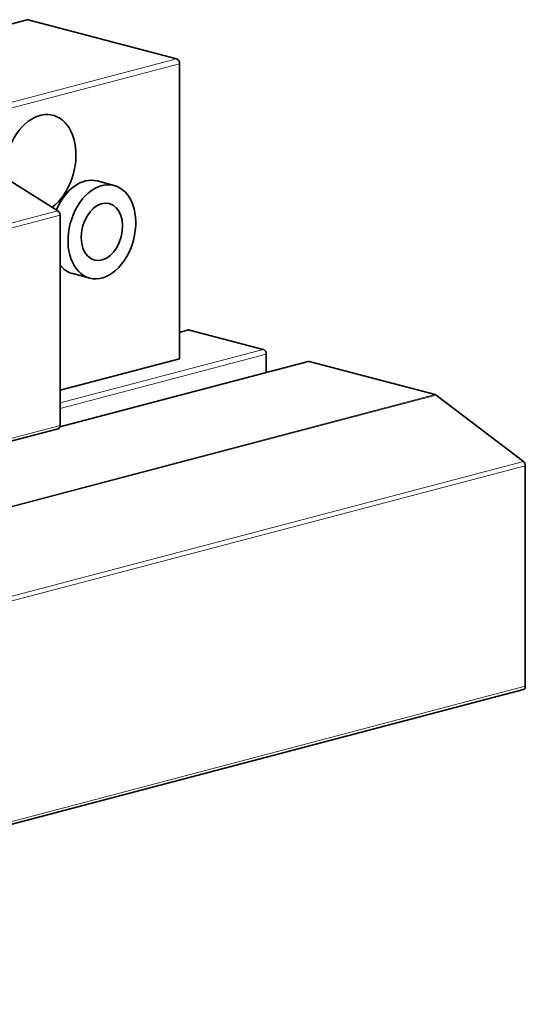
# Model space of a CAD drawing. Units: millimetres. Extents: x 0 to 735, y 0 to 1040.
# Drawn here: x 639 to 675, y 382 to 452 of the extents above; entities that cross this region are included whole.
import ezdxf

# ---------------------------------------------------------------- set-up
doc = ezdxf.new("R2010")
doc.units = ezdxf.units.MM
doc.header["$LTSCALE"] = 3.5
doc.layers.add('Arêtes tangentes visibles(ISO)', color=7, linetype='Continuous', lineweight=18)
doc.layers.add('Arêtes visibles(ISO)', color=7, linetype='Continuous', lineweight=35)

msp = doc.modelspace()

# ---------------------------------------------------------------- linework, layer by layer
at = {"layer": 'Arêtes tangentes visibles(ISO)'}
for p, q in [((595.155, 439.7066), (640.0796, 451.534)), ((650.6155, 448.7602), (605.3606, 436.8458)), ((618.6944, 439.9551), (650.8276, 448.415)), ((642.1851, 437.9792), (624.5074, 433.3252)), ((624.6647, 433.0042), (642.3423, 437.6583)), ((650.8276, 429.3331), (651.5347, 429.5193)), ((656.7673, 428.1417), (642.3423, 424.344)), ((642.3423, 423.9429), (656.9794, 427.7964)), ((642.3223, 422.626), (660.02, 427.2854)), ((668.9628, 424.9309), (629.6753, 414.5876)), ((629.6753, 414.5319), (669.0354, 424.8944)), ((642.3423, 422.7435), (624.6647, 418.0895)), ((675.2246, 420.1915), (590.3718, 397.852)), ((590.5114, 397.5433), (675.3642, 419.8828)), ((675.3642, 404.2406), (590.5114, 381.9011))]:
    msp.add_line(p, q, dxfattribs=at)
at = {"layer": 'Arêtes visibles(ISO)'}
for p, q in [((640.0032, 451.5347), (595.1445, 439.7246)), ((640.0796, 451.534), (650.6155, 448.7602)), ((650.8276, 448.415), (650.8276, 427.4805)), ((642.1851, 437.9792), (637.1962, 441.1164)), ((644.9757, 440.0942), (646.1778, 439.7777)), ((642.3423, 422.7435), (642.3423, 437.6583)), ((643.2445, 433.5183), (644.4465, 433.2018)), ((650.8276, 429.354), (651.4583, 429.52)), ((651.5347, 429.5193), (656.7673, 428.1417)), ((656.9794, 427.7964), (656.9794, 426.5057)), ((642.3298, 422.6488), (659.9436, 427.2861)), ((650.8276, 427.4805), (642.3423, 425.2466)), ((660.02, 427.2854), (668.9628, 424.9309)), ((669.0354, 424.8944), (675.2246, 420.1915)), ((642.2066, 422.5093), (624.5289, 417.8552)), ((675.3642, 419.8828), (675.3642, 404.2406)), ((590.3756, 381.6669), (675.2285, 404.0064))]:
    msp.add_line(p, q, dxfattribs=at)
for centre, major_axis, start_param, end_param in [((640.0796, 451.2446), (-0.0764, 0.2901), 5.9148577, 6.2831853), ((650.6155, 448.4708), (-0.0764, 0.2901), 4.3440613, 5.9148577), ((640.9281, 441.2745), (0.9166, 3.4814), 3.8535687, 8.2912477), ((644.1101, 436.8063), (0.8656, 3.288), 0, 1.3695943), ((642.1302, 437.7141), (-0.0764, 0.2901), 4.3440613, 5.6530583), ((644.1101, 436.8063), (-0.8656, -3.288), 5.8254124, 6.2831853), ((651.5347, 429.2299), (-0.0764, 0.2901), 5.9148577, 6.2831853), ((656.7673, 427.8523), (-0.0764, 0.2901), 4.3440613, 5.9148577), ((660.02, 426.9959), (-0.0764, 0.2901), 5.9148577, 6.2831853), ((668.9628, 424.6415), (-0.0764, 0.2901), 5.5657918, 5.9148577), ((642.1302, 422.7994), (0.0764, -0.2901), 0, 1.2024687), ((675.1521, 419.9387), (-0.0764, 0.2901), 4.3440613, 5.5657918), ((675.1521, 404.2965), (0.0764, -0.2901), 0, 1.2024687)]:
    msp.add_ellipse(centre, major_axis=major_axis, ratio=0.6821609, start_param=start_param, end_param=end_param, dxfattribs=at)
for major_axis in [(0.8656, 3.288), (0.5283, 2.0066)]:
    msp.add_ellipse((645.3122, 436.4898), major_axis=major_axis, ratio=0.6821609, dxfattribs=at)

doc.saveas('drawing.dxf')
